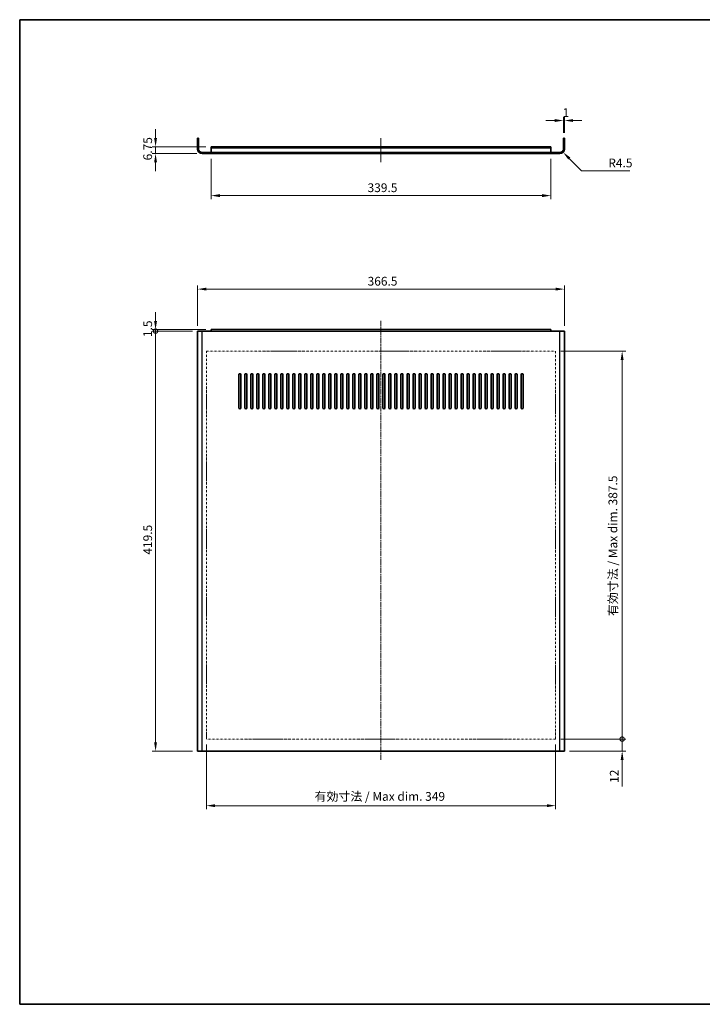
# Model space of a CAD drawing. Units: millimetres. Extents: x -4 to 12774, y 3 to 1830.
# Drawn here: x 10027 to 10709, y 3 to 987 of the extents above; entities that cross this region are included whole.
import ezdxf

# ---------------------------------------------------------------- set-up
doc = ezdxf.new("R2010")
doc.units = ezdxf.units.MM
doc.linetypes.add('CHAIN', pattern=[0.3543, 0.2362, -0.0295, 0.0591, -0.0295])
doc.linetypes.add('DASH_DOUBLE_DOT', pattern=[0.4398, 0.24, -0.06, 0.0098, -0.06, 0.01, -0.06])
for name, color, linetype, lineweight in [('Border (ISO)', 7, 'Continuous', 35), ('Centerline (ISO)', 131, 'Continuous', 18), ('Dimension (ISO)', 7, 'Continuous', 18), ('Dimension (ISO) @ 1', 7, 'Continuous', 18), ('Sketch Geometry (ISO)', 7, 'Continuous', 18), ('Visible (ISO)', 7, 'Continuous', 35), ('Visible Narrow (ISO)', 7, 'Continuous', 25)]:
    doc.layers.add(name, color=color, linetype=linetype, lineweight=lineweight)
doc.styles.add('Note Text (TK)', font='MS PGothic.ttf')
doc.dimstyles.new('Default - Method 1b (TK)', dxfattribs={"dimscale": 6, "dimtxt": 2.5, "dimasz": 2.5, "dimexe": 1, "dimexo": 1.5, "dimgap": 1, "dimtad": 1, "dimtoh": 1, "dimrnd": 1e-08, "dimdsep": 46, "dimtxsty": 'Note Text (TK)', "dimcen": 0.09, "dimdle": 5, "dimclrd": 100, "dimclre": 100, "dimclrt": 7, "dimadec": 1, "dimazin": 1, "dimtfac": 1, "dimtmove": 0, "dimatfit": 3, "dimfxl": 1, "dimtolj": 1, "dimlwd": -1, "dimlwe": -1, "dimarcsym": 0})

# ---------------------------------------------------------------- blocks, each defined once
blk = doc.blocks.new('図面枠 tk図枠')
at = {"layer": 'Border (ISO)'}
for p, q in [((14.5, 289), (405.5, 289)), ((14.5, 289), (14.5, 8)), ((14.5, 8), (405.5, 8))]:
    blk.add_line(p, q, dxfattribs=at)
blk = doc.blocks.new('*D91')
at = {"layer": 'Defpoints', "color": 0}
for p in [(10571.24, 717.43), (10204.74, 675.43), (10571.24, 675.43)]:
    blk.add_point(p, dxfattribs=at)
at = {"layer": 'Dimension (ISO)', "color": 100}
for p, q in [((10204.74, 680.68), (10204.74, 720.93)), ((10571.24, 680.68), (10571.24, 720.93)), ((10213.49, 717.43), (10562.49, 717.43))]:
    blk.add_line(p, q, dxfattribs=at)
for points in [[(10213.49, 718.89), (10213.49, 715.97), (10204.74, 717.43)], [(10562.49, 718.89), (10562.49, 715.97), (10571.24, 717.43)]]:
    blk.add_solid(points, dxfattribs=at)
at = {"layer": 'Dimension (ISO)', "color": 7, "insert": (10374.61, 725.31), "char_height": 8.75, "attachment_point": 4, "style": 'Note Text (TK)'}
blk.add_mtext('\\A1;366.5', dxfattribs=at)
blk = doc.blocks.new('_DotSmall')
at = {"color": 0, "linetype": 'ByBlock', "const_width": 0.5}
blk.add_lwpolyline([(-0.0625, 0, 1), (0.0625, 0, 1)], format="xyb", close=True, dxfattribs=at)
blk = doc.blocks.new('*D92')
at = {"layer": 'Defpoints', "color": 0}
for p in [(10162.74, 676.93), (10204.74, 675.43), (10218.24, 676.93)]:
    blk.add_point(p, dxfattribs=at)
at = {"layer": 'Dimension (ISO)', "color": 100}
for p, q in [((10162.74, 685.68), (10162.74, 694.43)), ((10212.99, 676.93), (10159.24, 676.93)), ((10199.49, 675.43), (10159.24, 675.43)), ((10162.74, 675.43), (10162.74, 676.93)), ((10162.74, 675.43), (10162.74, 666.68))]:
    blk.add_line(p, q, dxfattribs=at)
blk.add_solid([(10161.28, 685.68), (10164.19, 685.68), (10162.74, 676.93)], dxfattribs=at)
at = {"layer": 'Dimension (ISO)', "color": 100, "xscale": 8.75, "yscale": 8.75, "zscale": 8.75, "rotation": 90}
blk.add_blockref('_DotSmall', (10162.74, 675.43), dxfattribs=at)
at = {"layer": 'Dimension (ISO)', "color": 7, "insert": (10154.86, 669.52), "char_height": 8.75, "attachment_point": 4, "rotation": 90, "style": 'Note Text (TK)'}
blk.add_mtext('\\A1;1.5', dxfattribs=at)
blk = doc.blocks.new('*D93')
at = {"layer": 'Defpoints', "color": 0}
for p in [(10162.74, 675.43), (10204.74, 675.43), (10204.74, 255.93)]:
    blk.add_point(p, dxfattribs=at)
at = {"layer": 'Dimension (ISO)', "color": 100}
for p, q in [((10199.49, 675.43), (10159.24, 675.43)), ((10162.74, 264.68), (10162.74, 675.43)), ((10199.49, 255.93), (10159.24, 255.93))]:
    blk.add_line(p, q, dxfattribs=at)
blk.add_solid([(10161.28, 264.68), (10164.19, 264.68), (10162.74, 255.93)], dxfattribs=at)
at = {"layer": 'Dimension (ISO)', "color": 100, "xscale": 8.75, "yscale": 8.75, "zscale": 8.75, "rotation": 90}
blk.add_blockref('_DotSmall', (10162.74, 675.43), dxfattribs=at)
at = {"layer": 'Dimension (ISO)', "color": 7, "insert": (10154.86, 452.17), "char_height": 8.75, "attachment_point": 4, "rotation": 90, "style": 'Note Text (TK)'}
blk.add_mtext('\\A1;419.5', dxfattribs=at)
blk = doc.blocks.new('*D94')
at = {"layer": 'Defpoints', "color": 0}
for p in [(10162.74, 859.56), (10218.24, 859.56), (10209.24, 852.81)]:
    blk.add_point(p, dxfattribs=at)
at = {"layer": 'Dimension (ISO)', "color": 100}
for p, q in [((10162.74, 868.31), (10162.74, 877.06)), ((10212.99, 859.56), (10159.24, 859.56)), ((10162.74, 852.81), (10162.74, 859.56)), ((10203.99, 852.81), (10159.24, 852.81)), ((10162.74, 844.06), (10162.74, 835.31))]:
    blk.add_line(p, q, dxfattribs=at)
for points in [[(10161.28, 868.31), (10164.19, 868.31), (10162.74, 859.56)], [(10161.28, 844.06), (10164.19, 844.06), (10162.74, 852.81)]]:
    blk.add_solid(points, dxfattribs=at)
at = {"layer": 'Dimension (ISO)', "color": 7, "insert": (10154.86, 846.02), "char_height": 8.75, "attachment_point": 4, "rotation": 90, "style": 'Note Text (TK)'}
blk.add_mtext('\\A1;6.75', dxfattribs=at)
blk = doc.blocks.new('*D95')
at = {"layer": 'Defpoints', "color": 0}
for p in [(10218.24, 852.81), (10557.74, 852.81), (10557.74, 810.81)]:
    blk.add_point(p, dxfattribs=at)
at = {"layer": 'Dimension (ISO)', "color": 100}
for p, q in [((10218.24, 847.56), (10218.24, 807.31)), ((10557.74, 847.56), (10557.74, 807.31)), ((10226.99, 810.81), (10548.99, 810.81))]:
    blk.add_line(p, q, dxfattribs=at)
for points in [[(10226.99, 812.27), (10226.99, 809.35), (10218.24, 810.81)], [(10548.99, 812.27), (10548.99, 809.35), (10557.74, 810.81)]]:
    blk.add_solid(points, dxfattribs=at)
at = {"layer": 'Dimension (ISO)', "color": 7, "insert": (10374.61, 818.69), "char_height": 8.75, "attachment_point": 4, "style": 'Note Text (TK)'}
blk.add_mtext('\\A1;339.5', dxfattribs=at)
blk = doc.blocks.new('*D96')
at = {"layer": 'Defpoints', "color": 0}
for p in [(10571.24, 885.81), (10570.24, 868.31), (10571.24, 868.31)]:
    blk.add_point(p, dxfattribs=at)
at = {"layer": 'Dimension (ISO)', "color": 100}
for p, q in [((10561.49, 885.81), (10552.74, 885.81)), ((10570.24, 873.56), (10570.24, 889.31)), ((10570.24, 885.81), (10571.24, 885.81)), ((10571.24, 873.56), (10571.24, 889.31)), ((10579.99, 885.81), (10588.74, 885.81))]:
    blk.add_line(p, q, dxfattribs=at)
for points in [[(10561.49, 887.27), (10561.49, 884.35), (10570.24, 885.81)], [(10579.99, 887.27), (10579.99, 884.35), (10571.24, 885.81)]]:
    blk.add_solid(points, dxfattribs=at)
at = {"layer": 'Dimension (ISO)', "color": 7, "insert": (10569.42, 893.69), "char_height": 8.75, "attachment_point": 4, "style": 'Note Text (TK)'}
blk.add_mtext('\\A1;1', dxfattribs=at)
blk = doc.blocks.new('*D97')
at = {"layer": 'Defpoints', "color": 0}
for p in [(10566.74, 857.31), (10569.92, 854.13)]:
    blk.add_point(p, dxfattribs=at)
at = {"layer": 'Dimension (ISO)', "color": 100}
for p, q in [((10588.48, 835.57), (10576.11, 847.94)), ((10636.72, 835.57), (10588.48, 835.57))]:
    blk.add_line(p, q, dxfattribs=at)
blk.add_solid([(10577.14, 848.97), (10575.07, 846.91), (10569.92, 854.13)], dxfattribs=at)
at = {"layer": 'Dimension (ISO)', "color": 7, "insert": (10615.14, 843.44), "char_height": 8.75, "attachment_point": 4, "style": 'Note Text (TK)'}
blk.add_mtext('\\A1;R4.5', dxfattribs=at)
blk = doc.blocks.new('*D105')
at = {"layer": 'Defpoints', "color": 0}
for p in [(10213.49, 267.93), (10562.49, 267.93), (10213.49, 201.43)]:
    blk.add_point(p, dxfattribs=at)
at = {"layer": 'Dimension (ISO)', "color": 100}
for p, q in [((10213.49, 262.68), (10213.49, 197.93)), ((10562.49, 262.68), (10562.49, 197.93)), ((10553.74, 201.43), (10222.24, 201.43))]:
    blk.add_line(p, q, dxfattribs=at)
for points in [[(10222.24, 202.89), (10222.24, 199.97), (10213.49, 201.43)], [(10553.74, 202.89), (10553.74, 199.97), (10562.49, 201.43)]]:
    blk.add_solid(points, dxfattribs=at)
at = {"layer": 'Dimension (ISO)', "color": 7, "insert": (10321.59, 210.7), "char_height": 8.75, "attachment_point": 4, "style": 'Note Text (TK)'}
blk.add_mtext('\\A1;\\fＭＳ Ｐゴシック|b0|i0;\\H8.7500;有効寸法 / Max dim. 349', dxfattribs=at)
blk = doc.blocks.new('*D106')
at = {"layer": 'Defpoints', "color": 0}
for p in [(10562.49, 267.93), (10628.99, 267.93), (10571.24, 255.93)]:
    blk.add_point(p, dxfattribs=at)
at = {"layer": 'Dimension (ISO)', "color": 100}
for p, q in [((10628.99, 267.93), (10628.99, 285.43)), ((10567.74, 267.93), (10632.49, 267.93)), ((10628.99, 267.93), (10628.99, 255.93)), ((10576.49, 255.93), (10632.49, 255.93)), ((10628.99, 247.18), (10628.99, 220.69))]:
    blk.add_line(p, q, dxfattribs=at)
blk.add_solid([(10627.53, 247.18), (10630.44, 247.18), (10628.99, 255.93)], dxfattribs=at)
at = {"layer": 'Dimension (ISO)', "color": 100, "xscale": 8.75, "yscale": 8.75, "zscale": 8.75, "rotation": 270}
blk.add_blockref('_DotSmall', (10628.99, 267.93), dxfattribs=at)
at = {"layer": 'Dimension (ISO)', "color": 7, "insert": (10621.11, 224.19), "char_height": 8.75, "attachment_point": 4, "rotation": 90, "style": 'Note Text (TK)'}
blk.add_mtext('\\A1;12', dxfattribs=at)
blk = doc.blocks.new('*D107')
at = {"layer": 'Defpoints', "color": 0}
for p in [(10562.49, 655.43), (10628.99, 655.43), (10562.49, 267.93)]:
    blk.add_point(p, dxfattribs=at)
at = {"layer": 'Dimension (ISO)', "color": 100}
for p, q in [((10567.74, 655.43), (10632.49, 655.43)), ((10628.99, 267.93), (10628.99, 646.68)), ((10567.74, 267.93), (10632.49, 267.93))]:
    blk.add_line(p, q, dxfattribs=at)
blk.add_solid([(10627.53, 646.68), (10630.44, 646.68), (10628.99, 655.43)], dxfattribs=at)
at = {"layer": 'Dimension (ISO)', "color": 100, "xscale": 8.75, "yscale": 8.75, "zscale": 8.75, "rotation": 270}
blk.add_blockref('_DotSmall', (10628.99, 267.93), dxfattribs=at)
at = {"layer": 'Dimension (ISO)', "color": 7, "insert": (10619.72, 390.82), "char_height": 8.75, "attachment_point": 4, "rotation": 90, "style": 'Note Text (TK)'}
blk.add_mtext('\\A1;\\fＭＳ Ｐゴシック|b0|i0;\\H8.7500;有効寸法 / Max dim. 387.5', dxfattribs=at)

msp = doc.modelspace()

# ---------------------------------------------------------------- linework, layer by layer
at = {"layer": 'Centerline (ISO)', "linetype": 'CHAIN', "ltscale": 7.69898}
msp.add_line((10387.9865, 868.3101), (10387.9865, 844.0601), dxfattribs=at)
at = {"layer": 'Centerline (ISO)', "linetype": 'CHAIN', "ltscale": 23.990969}
msp.add_line((10387.9865, 685.6823), (10387.9865, 247.1823), dxfattribs=at)
at = {"layer": 'Sketch Geometry (ISO)', "color": 4, "linetype": 'DASH_DOUBLE_DOT', "lineweight": 18, "ltscale": 9.069057}
for p, q in [((10213.4865, 655.4323), (10562.4865, 655.4323)), ((10562.4865, 267.9323), (10213.4865, 267.9323))]:
    msp.add_line(p, q, dxfattribs=at)
at = {"layer": 'Sketch Geometry (ISO)', "color": 4, "linetype": 'DASH_DOUBLE_DOT', "lineweight": 18, "ltscale": 8.990636}
for p, q in [((10213.4865, 267.9323), (10213.4865, 655.4323)), ((10562.4865, 655.4323), (10562.4865, 267.9323))]:
    msp.add_line(p, q, dxfattribs=at)
at = {"layer": 'Visible (ISO)'}
for p, q in [((10204.7365, 868.3101), (10204.7365, 857.3101)), ((10205.7365, 868.3101), (10204.7365, 868.3101)), ((10205.7365, 857.3101), (10205.7365, 868.3101)), ((10570.2365, 868.3101), (10571.2365, 868.3101)), ((10570.2365, 868.3101), (10570.2365, 857.3101)), ((10571.2365, 857.3101), (10571.2365, 868.3101)), ((10218.2365, 859.5601), (10557.7365, 859.5601)), ((10218.2365, 858.0601), (10218.2365, 859.5601)), ((10218.2365, 858.0601), (10218.2365, 854.3101)), ((10557.7365, 859.5601), (10557.7365, 858.0601)), ((10557.7365, 854.3101), (10557.7365, 858.0601)), ((10218.2365, 853.8101), (10209.2365, 853.8101)), ((10209.2365, 852.8101), (10218.2365, 852.8101)), ((10218.2365, 852.8101), (10218.2365, 854.3101)), ((10218.2365, 852.8101), (10557.7365, 852.8101)), ((10557.7365, 854.3101), (10557.7365, 852.8101)), ((10566.7365, 853.8101), (10557.7365, 853.8101)), ((10557.7365, 852.8101), (10566.7365, 852.8101)), ((10204.7365, 255.9323), (10204.7365, 675.4323)), ((10209.2365, 675.4323), (10204.7365, 675.4323)), ((10209.2365, 675.4323), (10218.2365, 675.4323)), ((10218.2365, 675.4323), (10218.2365, 676.9323)), ((10218.2365, 676.9323), (10557.7365, 676.9323)), ((10557.7365, 676.9323), (10557.7365, 675.4323)), ((10557.7365, 675.4323), (10566.7365, 675.4323)), ((10571.2365, 675.4323), (10566.7365, 675.4323)), ((10571.2365, 255.9323), (10571.2365, 675.4323)), ((10245.9865, 598.9323), (10245.9865, 631.9323)), ((10247.9865, 631.9323), (10247.9865, 598.9323)), ((10251.9865, 598.9323), (10251.9865, 631.9323)), ((10253.9865, 631.9323), (10253.9865, 598.9323)), ((10257.9865, 598.9323), (10257.9865, 631.9323)), ((10259.9865, 631.9323), (10259.9865, 598.9323)), ((10263.9865, 598.9323), (10263.9865, 631.9323)), ((10265.9865, 631.9323), (10265.9865, 598.9323)), ((10269.9865, 598.9323), (10269.9865, 631.9323)), ((10271.9865, 631.9323), (10271.9865, 598.9323)), ((10275.9865, 598.9323), (10275.9865, 631.9323)), ((10277.9865, 631.9323), (10277.9865, 598.9323)), ((10281.9865, 598.9323), (10281.9865, 631.9323)), ((10283.9865, 631.9323), (10283.9865, 598.9323)), ((10287.9865, 598.9323), (10287.9865, 631.9323)), ((10289.9865, 631.9323), (10289.9865, 598.9323)), ((10293.9865, 598.9323), (10293.9865, 631.9323)), ((10295.9865, 631.9323), (10295.9865, 598.9323)), ((10299.9865, 598.9323), (10299.9865, 631.9323)), ((10301.9865, 631.9323), (10301.9865, 598.9323)), ((10305.9865, 598.9323), (10305.9865, 631.9323)), ((10307.9865, 631.9323), (10307.9865, 598.9323)), ((10311.9865, 598.9323), (10311.9865, 631.9323)), ((10313.9865, 631.9323), (10313.9865, 598.9323)), ((10317.9865, 598.9323), (10317.9865, 631.9323)), ((10319.9865, 631.9323), (10319.9865, 598.9323)), ((10323.9865, 598.9323), (10323.9865, 631.9323)), ((10325.9865, 631.9323), (10325.9865, 598.9323)), ((10329.9865, 598.9323), (10329.9865, 631.9323)), ((10331.9865, 631.9323), (10331.9865, 598.9323)), ((10335.9865, 598.9323), (10335.9865, 631.9323)), ((10337.9865, 631.9323), (10337.9865, 598.9323)), ((10341.9865, 598.9323), (10341.9865, 631.9323)), ((10343.9865, 631.9323), (10343.9865, 598.9323)), ((10347.9865, 598.9323), (10347.9865, 631.9323)), ((10349.9865, 631.9323), (10349.9865, 598.9323)), ((10353.9865, 598.9323), (10353.9865, 631.9323)), ((10355.9865, 631.9323), (10355.9865, 598.9323)), ((10359.9865, 598.9323), (10359.9865, 631.9323)), ((10361.9865, 631.9323), (10361.9865, 598.9323)), ((10365.9865, 598.9323), (10365.9865, 631.9323)), ((10367.9865, 631.9323), (10367.9865, 598.9323)), ((10371.9865, 598.9323), (10371.9865, 631.9323)), ((10373.9865, 631.9323), (10373.9865, 598.9323)), ((10377.9865, 598.9323), (10377.9865, 631.9323)), ((10379.9865, 631.9323), (10379.9865, 598.9323)), ((10383.9865, 598.9323), (10383.9865, 631.9323)), ((10385.9865, 631.9323), (10385.9865, 598.9323)), ((10389.9865, 598.9323), (10389.9865, 631.9323)), ((10391.9865, 631.9323), (10391.9865, 598.9323)), ((10395.9865, 598.9323), (10395.9865, 631.9323)), ((10397.9865, 631.9323), (10397.9865, 598.9323)), ((10401.9865, 598.9323), (10401.9865, 631.9323)), ((10403.9865, 631.9323), (10403.9865, 598.9323)), ((10407.9865, 598.9323), (10407.9865, 631.9323)), ((10409.9865, 631.9323), (10409.9865, 598.9323)), ((10413.9865, 598.9323), (10413.9865, 631.9323)), ((10415.9865, 631.9323), (10415.9865, 598.9323)), ((10419.9865, 598.9323), (10419.9865, 631.9323)), ((10421.9865, 631.9323), (10421.9865, 598.9323)), ((10425.9865, 598.9323), (10425.9865, 631.9323)), ((10427.9865, 631.9323), (10427.9865, 598.9323)), ((10431.9865, 598.9323), (10431.9865, 631.9323)), ((10433.9865, 631.9323), (10433.9865, 598.9323)), ((10437.9865, 598.9323), (10437.9865, 631.9323)), ((10439.9865, 631.9323), (10439.9865, 598.9323)), ((10443.9865, 598.9323), (10443.9865, 631.9323)), ((10445.9865, 631.9323), (10445.9865, 598.9323)), ((10449.9865, 598.9323), (10449.9865, 631.9323)), ((10451.9865, 631.9323), (10451.9865, 598.9323)), ((10455.9865, 598.9323), (10455.9865, 631.9323)), ((10457.9865, 631.9323), (10457.9865, 598.9323)), ((10461.9865, 598.9323), (10461.9865, 631.9323)), ((10463.9865, 631.9323), (10463.9865, 598.9323)), ((10467.9865, 598.9323), (10467.9865, 631.9323)), ((10469.9865, 631.9323), (10469.9865, 598.9323)), ((10473.9865, 598.9323), (10473.9865, 631.9323)), ((10475.9865, 631.9323), (10475.9865, 598.9323)), ((10479.9865, 598.9323), (10479.9865, 631.9323)), ((10481.9865, 631.9323), (10481.9865, 598.9323)), ((10485.9865, 598.9323), (10485.9865, 631.9323)), ((10487.9865, 631.9323), (10487.9865, 598.9323)), ((10491.9865, 598.9323), (10491.9865, 631.9323)), ((10493.9865, 631.9323), (10493.9865, 598.9323)), ((10497.9865, 598.9323), (10497.9865, 631.9323)), ((10499.9865, 631.9323), (10499.9865, 598.9323)), ((10503.9865, 598.9323), (10503.9865, 631.9323)), ((10505.9865, 631.9323), (10505.9865, 598.9323)), ((10509.9865, 598.9323), (10509.9865, 631.9323)), ((10511.9865, 631.9323), (10511.9865, 598.9323)), ((10515.9865, 598.9323), (10515.9865, 631.9323)), ((10517.9865, 631.9323), (10517.9865, 598.9323)), ((10521.9865, 598.9323), (10521.9865, 631.9323)), ((10523.9865, 631.9323), (10523.9865, 598.9323)), ((10527.9865, 598.9323), (10527.9865, 631.9323)), ((10529.9865, 631.9323), (10529.9865, 598.9323)), ((10204.7365, 255.9323), (10209.2365, 255.9323)), ((10566.7365, 255.9323), (10209.2365, 255.9323)), ((10566.7365, 255.9323), (10571.2365, 255.9323))]:
    msp.add_line(p, q, dxfattribs=at)
for centre, radius, start, end in [((10209.2365, 857.3101), 4.5, 180, 270), ((10209.2365, 857.3101), 3.5, 180, 270), ((10566.7365, 857.3101), 3.5, 270, 0), ((10566.7365, 857.3101), 4.5, 270, 0), ((10246.9865, 631.9323), 1, 0.0000009, 180), ((10252.9865, 631.9323), 1, 0.0000009, 180), ((10258.9865, 631.9323), 1, 0.0000009, 180), ((10264.9865, 631.9323), 1, 0.0000009, 180), ((10270.9865, 631.9323), 1, 0.0000009, 180), ((10276.9865, 631.9323), 1, 0.0000009, 180), ((10282.9865, 631.9323), 1, 0.0000009, 180), ((10288.9865, 631.9323), 1, 0.0000009, 180), ((10294.9865, 631.9323), 1, 0.0000009, 180), ((10300.9865, 631.9323), 1, 0.0000009, 180), ((10306.9865, 631.9323), 1, 0.0000009, 180), ((10312.9865, 631.9323), 1, 0.0000009, 180), ((10318.9865, 631.9323), 1, 0.0000009, 180), ((10324.9865, 631.9323), 1, 0.0000009, 180), ((10330.9865, 631.9323), 1, 0.0000009, 180), ((10336.9865, 631.9323), 1, 0.0000009, 180), ((10342.9865, 631.9323), 1, 0.0000009, 180), ((10348.9865, 631.9323), 1, 0.0000009, 180), ((10354.9865, 631.9323), 1, 0.0000009, 180), ((10360.9865, 631.9323), 1, 0.0000009, 180), ((10366.9865, 631.9323), 1, 0.0000009, 180), ((10372.9865, 631.9323), 1, 0.0000009, 180), ((10378.9865, 631.9323), 1, 0.0000009, 180), ((10384.9865, 631.9323), 1, 0.0000009, 180), ((10390.9865, 631.9323), 1, 0.0000009, 180), ((10396.9865, 631.9323), 1, 0, 180), ((10402.9865, 631.9323), 1, 0.0000009, 180), ((10408.9865, 631.9323), 1, 0.0000009, 180), ((10414.9865, 631.9323), 1, 0.0000009, 180), ((10420.9865, 631.9323), 1, 0.0000009, 180), ((10426.9865, 631.9323), 1, 0.0000009, 180), ((10432.9865, 631.9323), 1, 0.0000009, 180), ((10438.9865, 631.9323), 1, 0.0000009, 180), ((10444.9865, 631.9323), 1, 0.0000009, 180), ((10450.9865, 631.9323), 1, 0.0000009, 180), ((10456.9865, 631.9323), 1, 0.0000009, 180), ((10462.9865, 631.9323), 1, 0.0000009, 180), ((10468.9865, 631.9323), 1, 0.0000009, 180), ((10474.9865, 631.9323), 1, 0.0000009, 180), ((10480.9865, 631.9323), 1, 0.0000009, 180), ((10486.9865, 631.9323), 1, 0.0000009, 180), ((10492.9865, 631.9323), 1, 0.0000009, 180), ((10498.9865, 631.9323), 1, 0.0000009, 180), ((10504.9865, 631.9323), 1, 0.0000009, 180), ((10510.9865, 631.9323), 1, 0.0000009, 180), ((10516.9865, 631.9323), 1, 0.0000009, 180), ((10522.9865, 631.9323), 1, 0.0000009, 180), ((10528.9865, 631.9323), 1, 0.0000009, 180), ((10246.9865, 598.9323), 1, 180.0000009, 359.9999991), ((10252.9865, 598.9323), 1, 180.0000009, 359.9999991), ((10258.9865, 598.9323), 1, 180.0000009, 359.9999991), ((10264.9865, 598.9323), 1, 180.0000009, 359.9999991), ((10270.9865, 598.9323), 1, 180.0000009, 359.9999991), ((10276.9865, 598.9323), 1, 180.0000009, 359.9999991), ((10282.9865, 598.9323), 1, 180.0000009, 359.9999991), ((10288.9865, 598.9323), 1, 180.0000009, 359.9999991), ((10294.9865, 598.9323), 1, 180.0000009, 359.9999991), ((10300.9865, 598.9323), 1, 180.0000009, 359.9999991), ((10306.9865, 598.9323), 1, 180.0000009, 359.9999991), ((10312.9865, 598.9323), 1, 180.0000009, 359.9999991), ((10318.9865, 598.9323), 1, 180.0000009, 359.9999991), ((10324.9865, 598.9323), 1, 180.0000009, 359.9999991), ((10330.9865, 598.9323), 1, 180.0000009, 359.9999991), ((10336.9865, 598.9323), 1, 180.0000009, 359.9999991), ((10342.9865, 598.9323), 1, 180.0000009, 359.9999991), ((10348.9865, 598.9323), 1, 180.0000009, 359.9999991), ((10354.9865, 598.9323), 1, 180.0000009, 359.9999991), ((10360.9865, 598.9323), 1, 180.0000009, 359.9999991), ((10366.9865, 598.9323), 1, 180.0000009, 359.9999991), ((10372.9865, 598.9323), 1, 180.0000009, 359.9999991), ((10378.9865, 598.9323), 1, 180.0000009, 359.9999991), ((10384.9865, 598.9323), 1, 180.0000009, 359.9999991), ((10390.9865, 598.9323), 1, 180.0000009, 359.9999991), ((10396.9865, 598.9323), 1, 180.0000009, 359.9999991), ((10402.9865, 598.9323), 1, 180.0000009, 359.9999991), ((10408.9865, 598.9323), 1, 180.0000009, 359.9999991), ((10414.9865, 598.9323), 1, 180.0000009, 359.9999991), ((10420.9865, 598.9323), 1, 180.0000009, 359.9999991), ((10426.9865, 598.9323), 1, 180.0000009, 359.9999991), ((10432.9865, 598.9323), 1, 180.0000009, 359.9999991), ((10438.9865, 598.9323), 1, 180.0000009, 359.9999991), ((10444.9865, 598.9323), 1, 180.0000009, 359.9999991), ((10450.9865, 598.9323), 1, 180.0000009, 359.9999991), ((10456.9865, 598.9323), 1, 180.0000009, 359.9999991), ((10462.9865, 598.9323), 1, 180.0000009, 359.9999991), ((10468.9865, 598.9323), 1, 180.0000009, 359.9999991), ((10474.9865, 598.9323), 1, 180.0000009, 359.9999991), ((10480.9865, 598.9323), 1, 180.0000009, 359.9999991), ((10486.9865, 598.9323), 1, 180.0000009, 359.9999991), ((10492.9865, 598.9323), 1, 180.0000009, 359.9999991), ((10498.9865, 598.9323), 1, 180.0000009, 359.9999991), ((10504.9865, 598.9323), 1, 180.0000009, 359.9999991), ((10510.9865, 598.9323), 1, 180.0000009, 359.9999991), ((10516.9865, 598.9323), 1, 180.0000009, 359.9999991), ((10522.9865, 598.9323), 1, 180.0000009, 359.9999991), ((10528.9865, 598.9323), 1, 180.0000009, 359.9999991)]:
    msp.add_arc(centre, radius, start, end, dxfattribs=at)
at = {"layer": 'Visible Narrow (ISO)'}
for p, q in [((10204.7365, 857.3101), (10205.7365, 857.3101)), ((10557.7365, 858.0601), (10218.2365, 858.0601)), ((10571.2365, 857.3101), (10570.2365, 857.3101)), ((10209.2365, 852.8101), (10209.2365, 853.8101)), ((10218.2365, 854.3101), (10557.7365, 854.3101)), ((10566.7365, 852.8101), (10566.7365, 853.8101)), ((10209.2365, 255.9323), (10209.2365, 675.4323)), ((10218.2365, 675.4323), (10557.7365, 675.4323)), ((10566.7365, 255.9323), (10566.7365, 675.4323))]:
    msp.add_line(p, q, dxfattribs=at)

# ---------------------------------------------------------------- block references
at = {"xscale": 3.5, "yscale": 3.5, "zscale": 3.5}
msp.add_blockref('図面枠 tk図枠', (9976.2078, -24.9706), dxfattribs=at)

# ---------------------------------------------------------------- dimensions: what is measured, and where the dimension line sits
at = {"layer": 'Dimension (ISO) @ 1', "color": 100}
for base, p1, p2, angle, override, picture, middle in [((10571.2365, 885.8101), (10570.2365, 868.3101), (10571.2365, 868.3101), 180, {"dimscale": 1, "dimtxt": 8.75, "dimasz": 8.75, "dimexe": 3.5, "dimexo": 5.25, "dimgap": 3.5, "dimtoh": 0, "dimdec": 2, "dimcen": 0.315, "dimtol": 0, "dimlim": 0, "dimtp": 0, "dimtm": 0, "dimtdec": 2, "dimtix": 0, "dimtofl": 1, "dimtmove": 0, "dimatfit": 1}, '*D96', (10570.7365, 885.8101)), ((10162.7365, 859.5601), (10209.2365, 852.8101), (10218.2365, 859.5601), 270, {"dimscale": 1, "dimtxt": 8.75, "dimasz": 8.75, "dimexe": 3.5, "dimexo": 5.25, "dimgap": 3.5, "dimtoh": 0, "dimdec": 2, "dimcen": 0.315, "dimtol": 0, "dimlim": 0, "dimtp": 0, "dimtm": 0, "dimtdec": 2, "dimtix": 0, "dimtofl": 1, "dimtmove": 0, "dimatfit": 1}, '*D94', (10162.7365, 856.1851)), ((10557.7365, 810.8101), (10218.2365, 852.8101), (10557.7365, 852.8101), 180, {"dimscale": 1, "dimtxt": 8.75, "dimasz": 8.75, "dimexe": 3.5, "dimexo": 5.25, "dimgap": 3.5, "dimtoh": 0, "dimdec": 2, "dimcen": 0.315, "dimtol": 0, "dimlim": 0, "dimtp": 0, "dimtm": 0, "dimtdec": 2, "dimtix": 0, "dimtofl": 0, "dimtmove": 0, "dimatfit": 1}, '*D95', (10387.9865, 810.8101)), ((10162.7365, 676.9323), (10204.7365, 675.4323), (10218.2365, 676.9323), 90, {"dimscale": 1, "dimtxt": 8.75, "dimasz": 8.75, "dimexe": 3.5, "dimexo": 5.25, "dimgap": 3.5, "dimtoh": 0, "dimdec": 2, "dimblk1": 'DotSmall', "dimsah": 1, "dimcen": 0.315, "dimdle": 0, "dimtol": 0, "dimlim": 0, "dimtp": 0, "dimtm": 0, "dimtdec": 2, "dimtix": 0, "dimtofl": 1, "dimtmove": 0, "dimatfit": 1}, '*D92', (10162.7365, 676.1823)), ((10162.7365, 675.4323), (10204.7365, 255.9323), (10204.7365, 675.4323), 90, {"dimscale": 1, "dimtxt": 8.75, "dimasz": 8.75, "dimexe": 3.5, "dimexo": 5.25, "dimgap": 3.5, "dimtoh": 0, "dimdec": 2, "dimblk2": 'DotSmall', "dimsah": 1, "dimcen": 0.315, "dimdle": 0, "dimtol": 0, "dimlim": 0, "dimtp": 0, "dimtm": 0, "dimtdec": 2, "dimtix": 0, "dimtofl": 0, "dimtmove": 0, "dimatfit": 1}, '*D93', (10162.7365, 465.6473)), ((10628.9865, 267.9323), (10571.2365, 255.9323), (10562.4865, 267.9323), 90, {"dimscale": 1, "dimtxt": 8.75, "dimasz": 8.75, "dimexe": 3.5, "dimexo": 5.25, "dimgap": 3.5, "dimtoh": 0, "dimdec": 2, "dimblk2": 'DotSmall', "dimsah": 1, "dimcen": 0.315, "dimdle": 0, "dimtol": 0, "dimlim": 0, "dimtp": 0, "dimtm": 0, "dimtdec": 2, "dimtix": 0, "dimtofl": 1, "dimtmove": 0, "dimatfit": 1}, '*D106', (10628.9865, 229.5629))]:
    dim = msp.add_linear_dim(base=base, p1=p1, p2=p2, angle=angle, dimstyle='Default - Method 1b (TK)', override=override, dxfattribs=at)
    dim.commit()
    dim.dimension.update_dxf_attribs({"geometry": picture, "text_midpoint": middle, "dimtype": 128})
dim = msp.add_radius_dim(center=(10566.7365, 857.3101), mpoint=(10569.9185, 854.1281), dimstyle='Default - Method 1b (TK)', override={"dimscale": 1, "dimtxt": 8.75, "dimasz": 8.75, "dimexe": 3.5, "dimexo": 5.25, "dimgap": 3.5, "dimtih": 1, "dimdec": 2, "dimlfac": 1, "dimcen": 0, "dimtol": 0, "dimlim": 0, "dimtp": 0, "dimtm": 0, "dimtdec": 2, "dimtix": 0, "dimtofl": 0, "dimtmove": 0, "dimatfit": 3}, dxfattribs=at)
dim.commit()
dim.dimension.update_dxf_attribs({"geometry": '*D97', "text_midpoint": (10625.9311, 835.5666), "dimtype": 132})
dim = msp.add_linear_dim(base=(10571.2365, 717.4323), p1=(10204.7365, 675.4323), p2=(10571.2365, 675.4323), dimstyle='Default - Method 1b (TK)', override={"dimscale": 1, "dimtxt": 8.75, "dimasz": 8.75, "dimexe": 3.5, "dimexo": 5.25, "dimgap": 3.5, "dimtoh": 0, "dimdec": 2, "dimcen": 0.315, "dimtol": 0, "dimlim": 0, "dimtp": 0, "dimtm": 0, "dimtdec": 2, "dimtix": 0, "dimtofl": 0, "dimtmove": 0, "dimatfit": 1}, dxfattribs=at)
dim.commit()
dim.dimension.update_dxf_attribs({"geometry": '*D91', "text_midpoint": (10387.9865, 717.4323), "dimtype": 128})
for base, p2, angle, override, picture, middle in [((10628.9865, 655.4323), (10562.4865, 655.4323), 90, {"dimscale": 1, "dimtxt": 8.75, "dimasz": 8.75, "dimexe": 3.5, "dimexo": 5.25, "dimgap": 3.5, "dimtoh": 0, "dimdec": 2, "dimblk1": 'DotSmall', "dimsah": 1, "dimcen": 0.315, "dimdle": 0, "dimtol": 0, "dimlim": 0, "dimtp": 0, "dimtm": 0, "dimtdec": 2, "dimtix": 0, "dimtofl": 0, "dimtmove": 0, "dimatfit": 1}, '*D107', (10628.9865, 461.7173)), ((10213.4865, 201.4323), (10213.4865, 267.9323), 180, {"dimscale": 1, "dimtxt": 8.75, "dimasz": 8.75, "dimexe": 3.5, "dimexo": 5.25, "dimgap": 3.5, "dimtoh": 0, "dimdec": 2, "dimcen": 0.315, "dimtol": 0, "dimlim": 0, "dimtp": 0, "dimtm": 0, "dimtdec": 2, "dimtix": 0, "dimtofl": 0, "dimtmove": 0, "dimatfit": 1}, '*D105', (10387.9865, 201.4323))]:
    dim = msp.add_linear_dim(base=base, p1=(10562.4865, 267.9323), p2=p2, angle=angle, text='\\fＭＳ Ｐゴシック|b0|i0;\\H8.7500;有効寸法 / Max dim. <>', dimstyle='Default - Method 1b (TK)', override=override, dxfattribs=at)
    dim.commit()
    dim.dimension.update_dxf_attribs({"geometry": picture, "text_midpoint": middle, "dimtype": 128})

doc.saveas('drawing.dxf')
